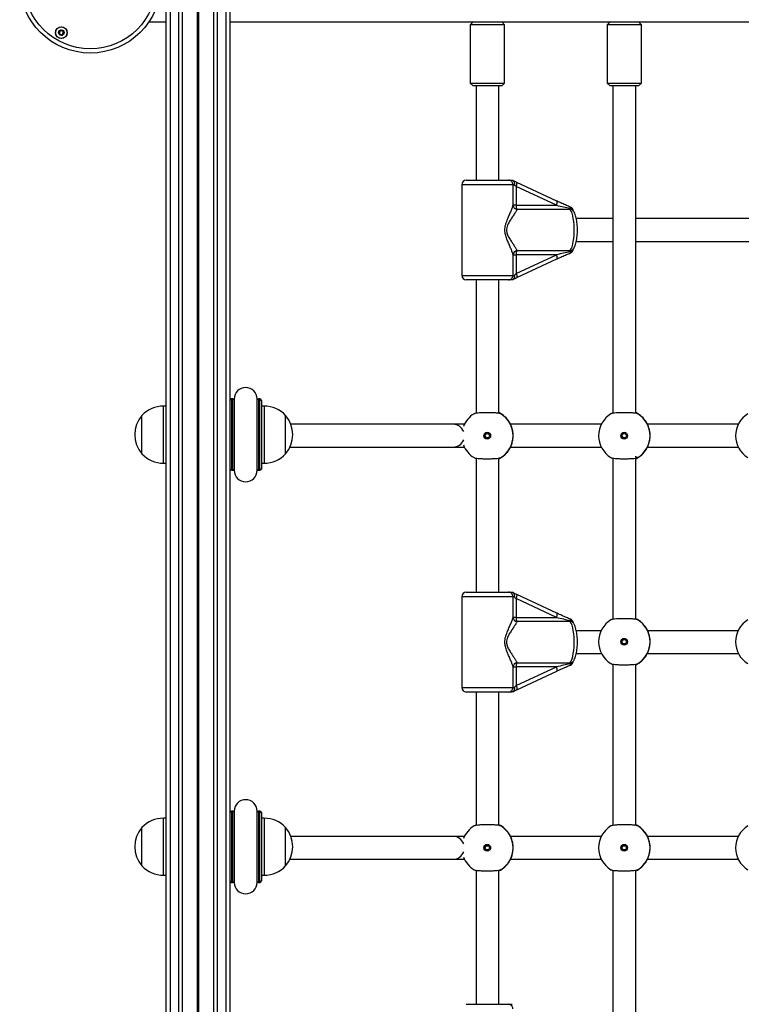
# Model space of a CAD drawing. Units: millimetres. Extents: x 698 to 12919, y 807 to 17671.
# Drawn here: x 10084 to 10590, y 5298 to 5989 of the extents above; entities that cross this region are included whole.
import ezdxf

# ---------------------------------------------------------------- set-up
doc = ezdxf.new("R2010")
doc.units = ezdxf.units.MM
doc.header["$LTSCALE"] = 100

msp = doc.modelspace()

# ---------------------------------------------------------------- linework, layer by layer
at = {"color": 7, "linetype": 'Continuous', "lineweight": 25}
for p, q in [((10186.81, 6044.9), (10186.81, 4483.9)), ((10189.81, 6044.9), (10189.81, 4483.9)), ((10195.81, 6044.9), (10195.81, 4483.9)), ((10198.3, 6044.9), (10198.3, 4483.9)), ((10208.91, 6044.9), (10208.91, 4483.9)), ((10209.04, 6044.9), (10209.04, 4483.9)), ((10209.18, 6044.9), (10209.18, 4483.9)), ((10209.44, 6044.9), (10209.44, 4483.9)), ((10209.59, 6044.9), (10209.59, 4483.9)), ((10209.72, 6044.9), (10209.72, 4483.9)), ((10220.32, 6044.9), (10220.32, 4483.9)), ((10222.81, 6044.9), (10222.81, 4483.9)), ((10228.81, 6044.9), (10228.81, 4483.9)), ((10231.81, 6044.9), (10231.81, 4483.9)), ((10175, 5987.4), (10186.81, 5987.4)), ((10231.81, 5987.4), (10880.81, 5987.4)), ((10402.31, 5987.4), (10400.31, 5985.4)), ((10424.31, 5985.4), (10422.31, 5987.4)), ((10498.31, 5987.4), (10496.31, 5985.4)), ((10520.31, 5985.4), (10518.31, 5987.4)), ((10400.31, 5985.4), (10400.31, 5944.4)), ((10416.68, 5985.4), (10400.31, 5985.4)), ((10424.31, 5985.4), (10416.68, 5985.4)), ((10424.31, 5944.4), (10424.31, 5985.4)), ((10496.31, 5985.4), (10496.31, 5944.4)), ((10512.68, 5985.4), (10496.31, 5985.4)), ((10520.31, 5985.4), (10512.68, 5985.4)), ((10520.31, 5944.4), (10520.31, 5985.4)), ((10400.31, 5944.4), (10402.31, 5942.4)), ((10400.31, 5944.4), (10416.68, 5944.4)), ((10415.95, 5942.4), (10402.31, 5942.4)), ((10404.31, 5942.4), (10404.31, 5876.4)), ((10422.31, 5942.4), (10415.95, 5942.4)), ((10416.68, 5944.4), (10424.31, 5944.4)), ((10420.31, 5876.4), (10420.31, 5942.4)), ((10422.31, 5942.4), (10424.31, 5944.4)), ((10496.31, 5944.4), (10498.31, 5942.4)), ((10496.31, 5944.4), (10512.68, 5944.4)), ((10511.95, 5942.4), (10498.31, 5942.4)), ((10500.31, 5942.4), (10500.31, 5712.86)), ((10500.31, 5942.4), (10500.31, 5712.86)), ((10518.31, 5942.4), (10511.95, 5942.4)), ((10512.68, 5944.4), (10520.31, 5944.4)), ((10516.31, 5712.85), (10516.31, 5942.4)), ((10516.31, 5712.85), (10516.31, 5942.4)), ((10518.31, 5942.4), (10520.31, 5944.4)), ((10397.51, 5876.4), (10427.06, 5876.4)), ((10427.06, 5876.4), (10429.45, 5876.4)), ((10394.31, 5873.2), (10394.31, 5809.6)), ((10430.25, 5858.76), (10430.25, 5873.2)), ((10431.17, 5873.2), (10430.25, 5873.2)), ((10432.46, 5871.9), (10432.46, 5858.76)), ((10460.71, 5858.76), (10432.46, 5871.9)), ((10461.08, 5861.66), (10432.83, 5874.8)), ((10432.46, 5858.76), (10430.25, 5858.76)), ((10432.46, 5858.76), (10460.71, 5858.76)), ((10470.39, 5855.87), (10433.02, 5855.87)), ((10470.56, 5857.47), (10470.57, 5857.47)), ((10500.31, 5849.4), (10474.62, 5849.4)), ((10596.31, 5849.4), (10516.31, 5849.4)), ((10474.62, 5833.4), (10500.31, 5833.4)), ((10516.31, 5833.4), (10596.31, 5833.4)), ((10430.25, 5809.6), (10430.25, 5824.04)), ((10430.25, 5824.04), (10432.46, 5824.04)), ((10432.46, 5824.04), (10432.46, 5810.9)), ((10460.71, 5824.04), (10432.46, 5824.04)), ((10432.46, 5810.9), (10460.71, 5824.04)), ((10432.83, 5808), (10461.08, 5821.14)), ((10433.02, 5826.93), (10470.39, 5826.93)), ((10470.56, 5825.33), (10470.57, 5825.33)), ((10430.25, 5809.6), (10431.17, 5809.6)), ((10427.06, 5806.4), (10397.51, 5806.4)), ((10404.31, 5806.4), (10404.31, 5712.86)), ((10420.31, 5712.85), (10420.31, 5806.4)), ((10429.45, 5806.4), (10427.06, 5806.4)), ((10186.81, 5717.9), (10185.11, 5717.9)), ((10233.87, 5722.9), (10232.81, 5722.9)), ((10234.81, 5722.9), (10234.81, 5720.61)), ((10250.81, 5720.61), (10250.81, 5722.9)), ((10252.81, 5722.9), (10251.76, 5722.9)), ((10253.81, 5721.9), (10253.81, 5673.9)), ((10255.81, 5717.9), (10253.81, 5717.9)), ((10170.11, 5697.9), (10170.11, 5711.4)), ((10170.11, 5684.4), (10170.11, 5711.4)), ((10270.81, 5684.4), (10270.81, 5711.4)), ((10421.74, 5712.48), (10421.7, 5712.5)), ((10517.74, 5712.48), (10517.7, 5712.5)), ((10388.2, 5705.15), (10274.5, 5705.15)), ((10492.18, 5705.15), (10428.49, 5705.15)), ((10588.18, 5705.15), (10524.49, 5705.15)), ((10170.11, 5684.4), (10170.11, 5697.9)), ((10273.88, 5689.15), (10388.2, 5689.15)), ((10428.5, 5689.15), (10492.18, 5689.15)), ((10524.5, 5689.15), (10588.18, 5689.15)), ((10185.11, 5677.9), (10186.81, 5677.9)), ((10253.81, 5677.9), (10255.81, 5677.9)), ((10404.31, 5681.44), (10404.31, 5587.4)), ((10420.31, 5587.4), (10420.31, 5681.45)), ((10421.7, 5681.8), (10421.74, 5681.81)), ((10500.31, 5681.44), (10500.31, 5568.36)), ((10500.31, 5681.44), (10500.31, 5568.36)), ((10516.31, 5568.35), (10516.31, 5681.45)), ((10516.31, 5568.35), (10516.31, 5681.45)), ((10517.7, 5681.8), (10517.74, 5681.81)), ((10232.81, 5672.9), (10233.87, 5672.9)), ((10234.81, 5675.19), (10234.81, 5672.9)), ((10250.81, 5672.9), (10250.81, 5675.19)), ((10251.76, 5672.9), (10252.81, 5672.9)), ((10397.51, 5587.4), (10427.06, 5587.4)), ((10427.06, 5587.4), (10429.45, 5587.4)), ((10394.31, 5584.2), (10394.31, 5520.6)), ((10430.25, 5569.76), (10430.25, 5584.2)), ((10431.17, 5584.2), (10430.25, 5584.2)), ((10432.46, 5582.9), (10432.46, 5569.76)), ((10460.71, 5569.76), (10432.46, 5582.9)), ((10461.08, 5572.66), (10432.83, 5585.8)), ((10432.46, 5569.76), (10430.25, 5569.76)), ((10432.46, 5569.76), (10460.71, 5569.76)), ((10470.39, 5566.87), (10433.02, 5566.87)), ((10470.56, 5568.47), (10470.57, 5568.47)), ((10517.74, 5567.98), (10517.7, 5568)), ((10492.06, 5560.4), (10474.62, 5560.4)), ((10588.06, 5560.4), (10524.61, 5560.4)), ((10433.02, 5537.93), (10470.39, 5537.93)), ((10474.62, 5544.4), (10492.31, 5544.4)), ((10524.38, 5544.4), (10588.31, 5544.4)), ((10430.25, 5520.6), (10430.25, 5535.04)), ((10430.25, 5535.04), (10432.46, 5535.04)), ((10432.46, 5535.04), (10432.46, 5521.9)), ((10460.71, 5535.04), (10432.46, 5535.04)), ((10432.46, 5521.9), (10460.71, 5535.04)), ((10432.83, 5519), (10461.08, 5532.14)), ((10470.56, 5536.33), (10470.57, 5536.33)), ((10500.31, 5536.94), (10500.31, 5423.86)), ((10500.31, 5536.94), (10500.31, 5423.86)), ((10516.31, 5423.85), (10516.31, 5536.95)), ((10516.31, 5423.85), (10516.31, 5536.95)), ((10517.7, 5537.3), (10517.74, 5537.31)), ((10427.06, 5517.4), (10397.51, 5517.4)), ((10404.31, 5517.4), (10404.31, 5423.86)), ((10420.31, 5423.85), (10420.31, 5517.4)), ((10429.45, 5517.4), (10427.06, 5517.4)), ((10430.25, 5520.6), (10431.17, 5520.6)), ((10186.81, 5428.9), (10185.11, 5428.9)), ((10233.87, 5433.9), (10232.81, 5433.9)), ((10234.81, 5433.9), (10234.81, 5431.61)), ((10250.81, 5431.61), (10250.81, 5433.9)), ((10252.81, 5433.9), (10251.76, 5433.9)), ((10253.81, 5432.9), (10253.81, 5384.9)), ((10255.81, 5428.9), (10253.81, 5428.9)), ((10170.11, 5408.9), (10170.11, 5422.4)), ((10170.11, 5395.4), (10170.11, 5422.4)), ((10270.81, 5395.4), (10270.81, 5422.4)), ((10421.74, 5423.48), (10421.7, 5423.5)), ((10517.74, 5423.48), (10517.7, 5423.5)), ((10388.2, 5416.15), (10274.5, 5416.15)), ((10492.18, 5416.15), (10428.49, 5416.15)), ((10588.18, 5416.15), (10524.49, 5416.15)), ((10170.11, 5395.4), (10170.11, 5408.9)), ((10273.88, 5400.15), (10388.2, 5400.15)), ((10428.5, 5400.15), (10492.18, 5400.15)), ((10524.5, 5400.15), (10588.18, 5400.15)), ((10421.7, 5392.8), (10421.74, 5392.81)), ((10517.7, 5392.8), (10517.74, 5392.81)), ((10185.11, 5388.9), (10186.81, 5388.9)), ((10234.81, 5386.19), (10234.81, 5383.9)), ((10250.81, 5383.9), (10250.81, 5386.19)), ((10253.81, 5388.9), (10255.81, 5388.9)), ((10404.31, 5392.44), (10404.31, 5298.4)), ((10420.31, 5298.4), (10420.31, 5392.45)), ((10500.31, 5392.44), (10500.31, 5279.36)), ((10500.31, 5392.44), (10500.31, 5279.36)), ((10516.31, 5279.35), (10516.31, 5392.45)), ((10516.31, 5279.35), (10516.31, 5392.45)), ((10232.81, 5383.9), (10233.87, 5383.9)), ((10251.76, 5383.9), (10252.81, 5383.9)), ((10397.51, 5298.4), (10427.06, 5298.4)), ((10427.06, 5298.4), (10429.45, 5298.4))]:
    msp.add_line(p, q, dxfattribs=at)
at = {"color": 8, "linetype": 'Continuous', "lineweight": 25}
for p, q in [((10430.25, 5873.2), (10394.31, 5873.2)), ((10394.31, 5809.6), (10430.25, 5809.6)), ((10185.11, 5697.9), (10185.11, 5717.9)), ((10232.81, 5722.9), (10232.81, 5672.9)), ((10233.87, 5672.9), (10233.87, 5722.9)), ((10234.86, 5722.01), (10234.86, 5673.79)), ((10250.76, 5673.79), (10250.76, 5722.01)), ((10251.76, 5722.9), (10251.76, 5672.9)), ((10252.81, 5672.9), (10252.81, 5722.9)), ((10255.81, 5717.9), (10255.81, 5677.9)), ((10185.11, 5677.9), (10185.11, 5697.9)), ((10421.74, 5681.81), (10421.75, 5681.82)), ((10517.74, 5681.81), (10517.75, 5681.82)), ((10430.25, 5584.2), (10394.31, 5584.2)), ((10517.74, 5537.31), (10517.75, 5537.32)), ((10394.31, 5520.6), (10430.25, 5520.6)), ((10185.11, 5408.9), (10185.11, 5428.9)), ((10232.81, 5433.9), (10232.81, 5383.9)), ((10233.87, 5383.9), (10233.87, 5433.9)), ((10234.86, 5433.01), (10234.86, 5384.79)), ((10250.76, 5384.79), (10250.76, 5433.01)), ((10251.76, 5433.9), (10251.76, 5383.9)), ((10252.81, 5383.9), (10252.81, 5433.9)), ((10255.81, 5428.9), (10255.81, 5388.9)), ((10185.11, 5388.9), (10185.11, 5408.9)), ((10421.74, 5392.81), (10421.75, 5392.82)), ((10517.74, 5392.81), (10517.75, 5392.82))]:
    msp.add_line(p, q, dxfattribs=at)
at = {"color": 8, "linetype": 'Continuous', "lineweight": 25, "flags": 128}
for points in [[(10432.46, 5871.9), (10432.68, 5872.47), (10432.85, 5873.02), (10432.98, 5873.52), (10433.04, 5873.97), (10433.05, 5874.33), (10432.99, 5874.6), (10432.88, 5874.77), (10432.83, 5874.8)], [(10432.46, 5810.9), (10432.68, 5810.33), (10432.85, 5809.78), (10432.98, 5809.27), (10433.04, 5808.83), (10433.05, 5808.47), (10432.99, 5808.2), (10432.88, 5808.03), (10432.83, 5808)], [(10432.46, 5582.9), (10432.68, 5583.47), (10432.85, 5584.02), (10432.98, 5584.52), (10433.04, 5584.97), (10433.05, 5585.33), (10432.99, 5585.6), (10432.88, 5585.77), (10432.83, 5585.8)], [(10432.46, 5521.9), (10432.68, 5521.33), (10432.85, 5520.78), (10432.98, 5520.27), (10433.04, 5519.83), (10433.05, 5519.47), (10432.99, 5519.2), (10432.88, 5519.03), (10432.83, 5519)]]:
    msp.add_lwpolyline(points, dxfattribs=at)
at = {"color": 7, "linetype": 'Continuous', "lineweight": 25, "flags": 128}
for points in [[(10461.17, 5861.59), (10461.13, 5861.63), (10461.08, 5861.66)], [(10470.39, 5826.93), (10471.03, 5828.12), (10471.61, 5829.61), (10472.11, 5831.37), (10472.53, 5833.35), (10472.85, 5835.52), (10473.07, 5837.82), (10473.18, 5840.2), (10473.18, 5842.6), (10473.07, 5844.98), (10472.85, 5847.28), (10472.53, 5849.45), (10472.11, 5851.43), (10471.61, 5853.19), (10471.03, 5854.68), (10470.39, 5855.87)], [(10461.17, 5821.2), (10461.13, 5821.17), (10461.08, 5821.14)], [(10461.17, 5572.59), (10461.13, 5572.63), (10461.08, 5572.66)], [(10470.39, 5537.93), (10471.03, 5539.12), (10471.61, 5540.61), (10472.11, 5542.37), (10472.53, 5544.35), (10472.85, 5546.52), (10473.07, 5548.81), (10473.18, 5551.2), (10473.18, 5553.6), (10473.07, 5555.98), (10472.85, 5558.28), (10472.53, 5560.45), (10472.11, 5562.43), (10471.61, 5564.19), (10471.03, 5565.68), (10470.39, 5566.87)], [(10461.17, 5532.2), (10461.13, 5532.17), (10461.08, 5532.14)]]:
    msp.add_lwpolyline(points, dxfattribs=at)
at = {"color": 7, "linetype": 'Continuous', "lineweight": 25}
for centre, radius in [((10133.88, 6014.97), 49.5), ((10133.88, 6014.97), 46.5), ((10113.58, 5979.81), 4.1), ((10113.58, 5979.81), 4), ((10113.58, 5979.81), 1.98), ((10412.18, 5697.15), 2.4), ((10412.19, 5697.15), 1.5), ((10508.18, 5697.15), 2.4), ((10508.19, 5697.15), 1.5), ((10508.18, 5552.65), 2.4), ((10508.19, 5552.65), 1.5), ((10412.18, 5408.15), 2.4), ((10412.19, 5408.15), 1.5), ((10508.18, 5408.15), 2.4), ((10508.19, 5408.15), 1.5)]:
    msp.add_circle(centre, radius, dxfattribs=at)
for centre, radius, start, end in [((10113.58, 5979.81), 1.32, 142.52267, 202.52267), ((10113.58, 5979.81), 1.32, 82.52267, 142.52267), ((10113.58, 5979.81), 1.32, 22.52267, 82.52267), ((10113.58, 5979.81), 1.32, 322.52267, 22.52267), ((10113.58, 5979.81), 1.32, 202.52267, 262.52267), ((10113.58, 5979.81), 1.32, 262.52267, 322.52267), ((10397.51, 5873.2), 3.2, 90, 180), ((10427.05, 5873.2), 3.19, 359.89225, 89.89498), ((10433.4, 5859.01), 3.16, 184.45003, 263.06134), ((10438.5, 5858.43), 6.05, 176.846, 205.0357), ((10472.82, 5857.3), 2.82, 193.64565, 210.63666), ((10469.35, 5854.51), 3.2, 15.13518, 67.55341), ((10433.4, 5823.79), 3.16, 96.93858, 175.55124), ((10438.5, 5824.37), 6.05, 154.9647, 183.15404), ((10472.82, 5825.5), 2.82, 149.36198, 166.3588), ((10469.35, 5828.28), 3.2, 292.44659, 344.86482), ((10397.51, 5809.6), 3.2, 180, 270), ((10427.05, 5809.59), 3.19, 270.10334, 0.10943), ((10242.81, 5722.9), 8, 0, 180), ((10185.11, 5697.34), 20.56, 90, 136.85739), ((10232.81, 5721.9), 1, 90, 180), ((10233.87, 5721.9), 1, 19.21819, 90), ((10251.76, 5721.9), 1, 90, 160.78181), ((10252.81, 5721.9), 1, 0, 90), ((10255.81, 5697.34), 20.56, 43.14261, 90), ((10185.84, 5697.9), 20.73, 139.35373, 220.64627), ((10255.09, 5697.9), 20.73, 319.35373, 40.64627), ((10412.3, 5697.15), 18, 121.468, 158.90913), ((10412.44, 5697.15), 18, 31.35119, 64.04725), ((10412.3, 5697.15), 18, 301.46711, 58.53289), ((10508.3, 5697.15), 18, 121.46802, 238.53198), ((10508.44, 5697.15), 18, 31.35119, 64.04725), ((10508.3, 5697.15), 18, 301.46802, 58.53198), ((10604.3, 5697.15), 18, 121.46802, 238.53198), ((10388.2, 5697.15), 8, 21.15601, 90.03218), ((10388.2, 5697.15), 8, 270, 338.84399), ((10412.3, 5697.15), 18, 201.09033, 238.53293), ((10185.11, 5698.46), 20.56, 223.14261, 270), ((10255.81, 5698.46), 20.56, 270, 316.85739), ((10412.44, 5697.15), 18, 295.95275, 328.6198), ((10508.44, 5697.15), 18, 295.95275, 328.6198), ((10232.81, 5673.9), 1, 180, 270), ((10233.87, 5673.9), 1, 270, 340.78181), ((10242.81, 5672.9), 8, 180, 0), ((10251.76, 5673.9), 1, 199.21819, 270), ((10252.81, 5673.9), 1, 270, 360), ((10397.51, 5584.2), 3.2, 90, 180), ((10427.05, 5584.2), 3.19, 359.89013, 89.8971), ((10433.4, 5570), 3.16, 184.4476, 263.06377), ((10438.5, 5569.43), 6.05, 176.84509, 205.03662), ((10472.82, 5568.3), 2.82, 193.6409, 210.64142), ((10469.35, 5565.51), 3.2, 15.13518, 67.55341), ((10508.3, 5552.65), 18, 121.46777, 238.53223), ((10508.44, 5552.65), 18, 31.35119, 64.04725), ((10508.3, 5552.65), 18, 301.46777, 58.53223), ((10604.3, 5552.65), 18, 121.46777, 238.53223), ((10433.4, 5534.79), 3.16, 96.93674, 175.55189), ((10438.5, 5535.37), 6.05, 154.96365, 183.15465), ((10472.82, 5536.5), 2.82, 149.3612, 166.35648), ((10469.35, 5539.28), 3.2, 292.44659, 344.86482), ((10508.44, 5552.65), 18, 295.95275, 328.6198), ((10397.51, 5520.6), 3.2, 180, 270), ((10427.05, 5520.59), 3.19, 270.10502, 0.10775), ((10242.81, 5433.9), 8, 0, 180), ((10185.11, 5408.34), 20.56, 90, 136.85739), ((10232.81, 5432.9), 1, 90, 180), ((10233.87, 5432.9), 1, 19.21819, 90), ((10251.76, 5432.9), 1, 90, 160.78181), ((10252.81, 5432.9), 1, 0, 90), ((10255.81, 5408.34), 20.56, 43.14261, 90), ((10185.84, 5408.9), 20.73, 139.35373, 220.64627), ((10255.09, 5408.9), 20.73, 319.35373, 40.64627), ((10412.3, 5408.15), 18, 121.46679, 158.90996), ((10412.44, 5408.15), 18, 31.35119, 64.04725), ((10412.3, 5408.15), 18, 301.46711, 58.53289), ((10508.3, 5408.15), 18, 121.46802, 238.53198), ((10508.44, 5408.15), 18, 31.35119, 64.04725), ((10508.3, 5408.15), 18, 301.46802, 58.53198), ((10604.3, 5408.15), 18, 121.46802, 238.53198), ((10388.2, 5408.15), 8, 21.15601, 90.03218), ((10388.2, 5408.15), 8, 270, 338.84399), ((10412.3, 5408.15), 18, 201.09118, 238.53207), ((10185.11, 5409.46), 20.56, 223.14261, 270), ((10255.81, 5409.46), 20.56, 270, 316.85739), ((10412.44, 5408.15), 18, 295.95275, 328.6198), ((10508.44, 5408.15), 18, 295.95275, 328.6198), ((10232.81, 5384.9), 1, 180, 270), ((10233.87, 5384.9), 1, 270, 340.78181), ((10242.81, 5383.9), 8, 180, 0), ((10251.76, 5384.9), 1, 199.21819, 270), ((10252.81, 5384.9), 1, 270, 360), ((10427.05, 5295.2), 3.19, 359.89287, 89.89329)]:
    msp.add_arc(centre, radius, start, end, dxfattribs=at)
at = {"color": 8, "linetype": 'Continuous', "lineweight": 25}
for centre, radius, start, end in [((10457.88, 5860.67), 3.41, 325.86934, 15.60616), ((10472.47, 5855.81), 2.53, 139.07788, 161.03155), ((10470.39, 5854.41), 2.25, 24.4062, 97.91938), ((10470.48, 5853.23), 2.64, 34.13874, 91.89424), ((10470.48, 5829.57), 2.64, 268.10502, 325.85962), ((10457.88, 5822.12), 3.41, 344.39323, 34.13166), ((10470.39, 5828.39), 2.25, 262.06838, 335.64376), ((10472.48, 5826.98), 2.53, 198.98284, 220.90772), ((10412.43, 5697.15), 18, 31.46913, 64.04433), ((10508.44, 5697.15), 18, 31.46637, 64.04709), ((10412.43, 5697.15), 18, 295.95534, 328.5312), ((10508.44, 5697.15), 18, 295.95259, 328.53396), ((10457.88, 5571.67), 3.41, 325.87017, 15.60533), ((10472.47, 5566.81), 2.53, 139.08476, 161.02467), ((10470.39, 5565.41), 2.25, 24.40307, 97.92029), ((10470.48, 5564.23), 2.64, 34.14234, 91.89064), ((10508.44, 5552.65), 18, 31.46615, 64.04681), ((10470.39, 5539.39), 2.25, 262.06521, 335.64692), ((10470.48, 5540.57), 2.64, 268.10973, 325.8549), ((10508.44, 5552.65), 18, 295.95291, 328.53363), ((10457.88, 5533.12), 3.41, 344.39316, 34.13134), ((10472.47, 5537.98), 2.53, 198.96845, 220.92212), ((10412.43, 5408.15), 18, 31.46917, 64.04479), ((10508.44, 5408.15), 18, 31.46641, 64.04754), ((10412.43, 5408.15), 18, 295.95547, 328.53158), ((10508.44, 5408.15), 18, 295.95271, 328.53433)]:
    msp.add_arc(centre, radius, start, end, dxfattribs=at)
at = {"color": 7, "linetype": 'Continuous', "lineweight": 25}
for centre, major_axis, ratio, start_param, end_param in [((10433.43, 5871.9), (3.17, -2.79), 0.155138, 4.061523, 4.537979), ((10461.68, 5858.76), (13.8, -3.19), 0.015588, 4.645139, 5.370277), ((10461.68, 5824.04), (13.8, 3.19), 0.015588, 0.912909, 1.638046), ((10433.43, 5810.9), (3.17, 2.79), 0.155138, 1.745206, 2.221662), ((10433.43, 5582.9), (3.17, -2.79), 0.155138, 4.061523, 4.537979), ((10461.68, 5569.76), (13.8, -3.19), 0.015588, 4.645139, 5.370277), ((10461.68, 5535.04), (13.8, 3.19), 0.015588, 0.912909, 1.638046), ((10433.43, 5521.9), (3.17, 2.79), 0.155138, 1.745206, 2.221662)]:
    msp.add_ellipse(centre, major_axis=major_axis, ratio=ratio, start_param=start_param, end_param=end_param, dxfattribs=at)
for points, knots in [([(10112.83, 5981.63), (10112.82, 5981.63), (10112.8, 5981.62), (10112.78, 5981.58), (10112.76, 5981.48), (10112.73, 5981.21), (10112.7, 5980.83), (10112.44, 5980.47), (10112.12, 5980.31), (10111.86, 5980.21), (10111.7, 5980.15), (10111.65, 5980.11), (10111.63, 5980.08), (10111.63, 5980.07), (10111.63, 5980.07)], [0, 0, 0, 0, 0.012081, 0.026546, 0.056218, 0.153137, 0.406085, 0.574503, 0.74757, 0.90168, 0.962668, 0.980007, 0.993778, 1, 1, 1, 1]), ([(10111.63, 5980.07), (10111.63, 5980.06), (10111.63, 5980.04), (10111.65, 5979.99), (10111.79, 5979.87), (10112.08, 5979.69), (10112.43, 5979.33), (10112.44, 5978.83), (10112.36, 5978.5), (10112.35, 5978.31), (10112.36, 5978.26), (10112.38, 5978.25), (10112.38, 5978.24)], [0, 0, 0, 0, 0.011129, 0.024132, 0.071296, 0.271834, 0.500008, 0.728232, 0.928756, 0.975799, 0.98887, 1, 1, 1, 1]), ([(10114.79, 5981.38), (10114.78, 5981.38), (10114.77, 5981.38), (10114.75, 5981.39), (10114.72, 5981.39), (10114.66, 5981.37), (10114.51, 5981.31), (10114.27, 5981.2), (10113.93, 5981.08), (10113.49, 5981.16), (10113.19, 5981.4), (10112.98, 5981.58), (10112.89, 5981.63), (10112.85, 5981.64), (10112.83, 5981.63), (10112.83, 5981.63)], [0, 0, 0, 0, 0.006337, 0.017874, 0.031825, 0.048341, 0.098419, 0.252483, 0.425629, 0.594059, 0.846869, 0.943845, 0.980051, 0.990746, 1, 1, 1, 1]), ([(10115.54, 5979.55), (10115.54, 5979.56), (10115.54, 5979.58), (10115.52, 5979.62), (10115.38, 5979.75), (10115.09, 5979.93), (10114.74, 5980.29), (10114.73, 5980.79), (10114.81, 5981.12), (10114.82, 5981.31), (10114.8, 5981.36), (10114.79, 5981.37), (10114.79, 5981.38)], [0, 0, 0, 0, 0.01113, 0.024256, 0.071252, 0.271815, 0.500039, 0.728264, 0.928814, 0.975863, 0.989008, 1, 1, 1, 1]), ([(10112.38, 5978.24), (10112.39, 5978.24), (10112.4, 5978.23), (10112.42, 5978.23), (10112.45, 5978.23), (10112.51, 5978.24), (10112.66, 5978.3), (10112.9, 5978.42), (10113.24, 5978.53), (10113.68, 5978.46), (10113.98, 5978.21), (10114.19, 5978.04), (10114.28, 5977.99), (10114.32, 5977.98), (10114.33, 5977.98), (10114.34, 5977.98)], [0, 0, 0, 0, 0.006337, 0.017874, 0.031825, 0.048346, 0.098415, 0.252478, 0.42563, 0.594058, 0.846882, 0.943857, 0.980063, 0.990534, 1, 1, 1, 1]), ([(10114.34, 5977.98), (10114.35, 5977.99), (10114.36, 5978), (10114.38, 5978.04), (10114.41, 5978.13), (10114.44, 5978.41), (10114.47, 5978.78), (10114.73, 5979.15), (10115.05, 5979.31), (10115.31, 5979.4), (10115.47, 5979.47), (10115.52, 5979.51), (10115.54, 5979.53), (10115.54, 5979.55), (10115.54, 5979.55)], [0, 0, 0, 0, 0.012099, 0.026564, 0.056212, 0.153138, 0.406103, 0.574533, 0.747625, 0.901746, 0.962738, 0.979907, 0.993804, 1, 1, 1, 1]), ([(10429.45, 5876.4), (10429.51, 5876.39), (10429.58, 5876.39), (10429.71, 5876.35), (10429.75, 5876.34)], [0, 0, 0, 0, 0.7132, 1, 1, 1, 1]), ([(10429.75, 5876.34), (10429.98, 5876.25), (10430.43, 5876.05), (10430.92, 5875.35), (10431.2, 5874.44), (10431.22, 5873.68), (10431.18, 5873.27), (10431.17, 5873.2), (10431.17, 5873.2)], [0, 0, 0, 0, 0.237435, 0.474911, 0.712888, 0.956955, 0.996655, 1, 1, 1, 1]), ([(10431.14, 5875.63), (10431.11, 5875.64), (10430.76, 5875.82), (10430.43, 5876.01), (10430.15, 5876.17), (10430.1, 5876.2)], [0, 0, 0, 0, 0.061843, 0.835228, 1, 1, 1, 1]), ([(10432.83, 5874.8), (10432.61, 5874.9), (10432, 5875.19), (10431.47, 5875.46), (10431.14, 5875.63)], [0, 0, 0, 0, 0.364184, 1, 1, 1, 1]), ([(10430.25, 5824.04), (10430.18, 5824.36), (10429.99, 5825.22), (10429.36, 5826.99), (10428.35, 5829.35), (10427.14, 5832.04), (10425.88, 5835), (10424.86, 5838.08), (10424.48, 5840.9), (10424.64, 5843.31), (10425.1, 5845.42), (10425.93, 5847.92), (10427.09, 5850.65), (10428.38, 5853.5), (10429.48, 5856.09), (10430.06, 5857.8), (10430.21, 5858.59), (10430.25, 5858.76)], [0, 0, 0, 0, 0.044029, 0.11788, 0.193835, 0.27256, 0.35285, 0.430717, 0.496438, 0.539679, 0.589841, 0.641505, 0.723217, 0.806821, 0.889907, 0.975769, 1, 1, 1, 1]), ([(10433.02, 5855.87), (10432.96, 5855.72), (10432.7, 5855.08), (10431.9, 5853.67), (10430.5, 5851.53), (10428.88, 5849.17), (10427.48, 5846.91), (10426.44, 5844.81), (10425.87, 5843.04), (10425.67, 5840.97), (10426.15, 5838.55), (10427.4, 5836.01), (10428.93, 5833.56), (10430.45, 5831.35), (10431.73, 5829.39), (10432.6, 5827.92), (10432.9, 5827.2), (10433.02, 5826.93)], [0, 0, 0, 0, 0.025418, 0.113312, 0.20143, 0.285023, 0.368501, 0.416627, 0.464465, 0.503235, 0.562668, 0.637033, 0.71742, 0.797898, 0.87593, 0.953838, 1, 1, 1, 1]), ([(10470.56, 5857.47), (10469.63, 5857.86), (10467.61, 5858.7), (10464.46, 5860.09), (10462.3, 5861.08), (10461.17, 5861.59)], [0, 0, 0, 0, 0.2889418, 0.6295433, 1, 1, 1, 1]), ([(10472.66, 5854.72), (10472.66, 5854.72), (10472.66, 5854.72), (10472.56, 5854.94), (10472.47, 5855.22), (10472.44, 5855.35)], [0, 0, 0, 0, 0.2193533, 0.6412452, 1, 1, 1, 1]), ([(10472.66, 5828.09), (10472.81, 5828.33), (10473.24, 5829.03), (10473.81, 5830.36), (10474.36, 5832.13), (10474.8, 5834.06), (10475.11, 5836.1), (10475.32, 5838.21), (10475.42, 5840.36), (10475.42, 5842.53), (10475.31, 5844.68), (10475.1, 5846.76), (10474.79, 5848.75), (10474.38, 5850.61), (10473.84, 5852.34), (10473.27, 5853.7), (10472.83, 5854.43), (10472.66, 5854.71)], [0, 0, 0, 0, 0.038598, 0.113442, 0.188539, 0.260704, 0.330726, 0.399512, 0.467642, 0.535497, 0.603377, 0.671486, 0.740161, 0.809873, 0.88137, 0.955942, 1, 1, 1, 1]), ([(10472.44, 5827.45), (10472.47, 5827.56), (10472.55, 5827.84), (10472.66, 5828.07), (10472.66, 5828.08), (10472.66, 5828.08)], [0, 0, 0, 0, 0.3152226, 0.7594767, 1, 1, 1, 1]), ([(10461.17, 5821.2), (10462.3, 5821.72), (10464.46, 5822.71), (10467.61, 5824.09), (10469.63, 5824.94), (10470.56, 5825.32)], [0, 0, 0, 0, 0.3704567, 0.7110582, 1, 1, 1, 1]), ([(10431.17, 5809.6), (10431.17, 5809.59), (10431.18, 5809.53), (10431.22, 5809.11), (10431.2, 5808.36), (10430.92, 5807.45), (10430.43, 5806.75), (10429.98, 5806.55), (10429.75, 5806.45)], [0, 0, 0, 0, 0.003345, 0.043045, 0.287112, 0.525089, 0.762565, 1, 1, 1, 1]), ([(10430.1, 5806.6), (10430.24, 5806.68), (10430.63, 5806.9), (10431.22, 5807.22), (10431.72, 5807.46), (10431.86, 5807.53)], [0, 0, 0, 0, 0.286256, 0.801518, 1, 1, 1, 1]), ([(10431.86, 5807.53), (10432.09, 5807.64), (10432.4, 5807.8), (10432.74, 5807.95), (10432.83, 5808)], [0, 0, 0, 0, 0.728631, 1, 1, 1, 1]), ([(10429.75, 5806.45), (10429.66, 5806.43), (10429.54, 5806.4), (10429.47, 5806.4), (10429.45, 5806.4)], [0, 0, 0, 0, 0.71322, 1, 1, 1, 1]), ([(10421.7, 5712.5), (10421.41, 5712.61), (10420.83, 5712.82), (10418.71, 5713.08), (10415.94, 5713.25), (10412.75, 5713.32), (10409.52, 5713.28), (10406.61, 5713.14), (10404.35, 5712.91), (10403.25, 5712.68), (10402.97, 5712.54), (10402.91, 5712.5)], [0, 0, 0, 0, 0.120787, 0.241592, 0.361983, 0.481815, 0.601231, 0.720607, 0.84025, 0.960431, 1, 1, 1, 1]), ([(10403.25, 5712.68), (10403.35, 5712.75), (10403.54, 5712.86), (10404.06, 5713.12), (10404.31, 5713.24)], [0, 0, 0, 0, 0.519359, 1, 1, 1, 1]), ([(10420.31, 5713.26), (10420.49, 5713.18), (10421.21, 5712.85), (10421.6, 5712.58), (10421.75, 5712.48), (10421.79, 5712.46)], [0, 0, 0, 0, 0.212193, 0.838331, 1, 1, 1, 1]), ([(10517.7, 5712.5), (10517.41, 5712.61), (10516.83, 5712.82), (10514.71, 5713.08), (10511.94, 5713.25), (10508.75, 5713.32), (10505.52, 5713.28), (10502.61, 5713.14), (10500.35, 5712.91), (10499.25, 5712.68), (10498.98, 5712.54), (10498.91, 5712.5)], [0, 0, 0, 0, 0.1207859, 0.2415904, 0.3619809, 0.4818117, 0.6012448, 0.7206043, 0.8402589, 0.9604317, 1, 1, 1, 1]), ([(10499.25, 5712.68), (10499.35, 5712.75), (10499.54, 5712.86), (10500.06, 5713.12), (10500.31, 5713.24)], [0, 0, 0, 0, 0.519307, 1, 1, 1, 1]), ([(10516.31, 5713.26), (10516.49, 5713.18), (10517.21, 5712.85), (10517.6, 5712.58), (10517.75, 5712.48), (10517.79, 5712.46)], [0, 0, 0, 0, 0.2122548, 0.8383359, 1, 1, 1, 1]), ([(10396.35, 5705.15), (10396.34, 5705.15), (10395.47, 5705.15), (10394.1, 5705.15), (10392.2, 5705.15), (10390.59, 5705.15), (10389.15, 5705.15), (10388.52, 5705.15), (10388.2, 5705.15)], [0, 0, 0, 0, 0.003519, 0.2034376, 0.3749247, 0.5648617, 0.7732198, 1, 1, 1, 1]), ([(10427.76, 5687.72), (10427.74, 5687.7), (10427.69, 5687.63), (10428.14, 5688.38), (10428.93, 5689.94), (10429.82, 5692.4), (10430.39, 5695.49), (10430.39, 5698.64), (10429.92, 5701.46), (10429.13, 5703.9), (10428.27, 5705.68), (10427.86, 5706.39), (10427.7, 5706.66), (10427.73, 5706.61), (10427.75, 5706.59)], [0, 0, 0, 0, 0.0353193, 0.1258755, 0.2219308, 0.3334922, 0.4485146, 0.5519352, 0.6481408, 0.7482871, 0.8576724, 0.9459016, 0.9686833, 1, 1, 1, 1]), ([(10523.76, 5687.72), (10523.74, 5687.7), (10523.69, 5687.63), (10524.14, 5688.38), (10524.93, 5689.94), (10525.82, 5692.4), (10526.39, 5695.49), (10526.39, 5698.64), (10525.92, 5701.46), (10525.13, 5703.9), (10524.27, 5705.68), (10523.86, 5706.39), (10523.7, 5706.66), (10523.73, 5706.61), (10523.75, 5706.59)], [0, 0, 0, 0, 0.035319, 0.125875, 0.221926, 0.333492, 0.448514, 0.551935, 0.64814, 0.748291, 0.857676, 0.945902, 0.968684, 1, 1, 1, 1]), ([(10412.26, 5695.67), (10412.21, 5695.66), (10411.99, 5695.64), (10411.61, 5695.77), (10411.19, 5696.05), (10410.89, 5696.47), (10410.74, 5696.96), (10410.77, 5697.47), (10410.95, 5697.94), (10411.29, 5698.33), (10411.73, 5698.57), (10412.08, 5698.67), (10412.25, 5698.65), (10412.26, 5698.64)], [0, 0, 0, 0, 0.034051, 0.139574, 0.245579, 0.353302, 0.461156, 0.567379, 0.672748, 0.779315, 0.887317, 0.994765, 1, 1, 1, 1]), ([(10508.26, 5695.67), (10508.21, 5695.66), (10507.99, 5695.64), (10507.61, 5695.77), (10507.19, 5696.05), (10506.89, 5696.47), (10506.74, 5696.96), (10506.77, 5697.47), (10506.95, 5697.94), (10507.29, 5698.33), (10507.73, 5698.57), (10508.08, 5698.67), (10508.25, 5698.65), (10508.26, 5698.64)], [0, 0, 0, 0, 0.03415, 0.139569, 0.245652, 0.353309, 0.461157, 0.567374, 0.6727, 0.779327, 0.887322, 0.994665, 1, 1, 1, 1]), ([(10388.2, 5689.15), (10388.52, 5689.15), (10389.15, 5689.15), (10390.59, 5689.15), (10392.21, 5689.15), (10394.03, 5689.15), (10395.45, 5689.15), (10396.19, 5689.15)], [0, 0, 0, 0, 0.23001, 0.441336, 0.633978, 0.807908, 1, 1, 1, 1]), ([(10402.91, 5681.8), (10403.18, 5681.69), (10403.74, 5681.47), (10405.82, 5681.22), (10408.57, 5681.05), (10411.75, 5680.98), (10414.98, 5681.02), (10417.91, 5681.16), (10420.21, 5681.39), (10421.33, 5681.62), (10421.63, 5681.76), (10421.7, 5681.8)], [0, 0, 0, 0, 0.120788, 0.241589, 0.361998, 0.481817, 0.601245, 0.72061, 0.840253, 0.960434, 1, 1, 1, 1]), ([(10404.31, 5681.07), (10404.15, 5681.14), (10403.62, 5681.38), (10403.41, 5681.51), (10403.27, 5681.6)], [0, 0, 0, 0, 0.312852, 1, 1, 1, 1]), ([(10421.75, 5681.82), (10421.76, 5681.83), (10421.84, 5681.87), (10421.32, 5681.52), (10420.57, 5681.16), (10420.31, 5681.03)], [0, 0, 0, 0, 0.195838, 0.727782, 1, 1, 1, 1]), ([(10498.91, 5681.8), (10499.18, 5681.69), (10499.74, 5681.47), (10501.83, 5681.22), (10504.57, 5681.05), (10507.75, 5680.98), (10510.98, 5681.02), (10513.91, 5681.16), (10516.21, 5681.39), (10517.33, 5681.62), (10517.63, 5681.76), (10517.7, 5681.8)], [0, 0, 0, 0, 0.1207882, 0.2415891, 0.3619829, 0.4818029, 0.6012479, 0.720613, 0.8402571, 0.9604304, 1, 1, 1, 1]), ([(10500.31, 5681.07), (10500.15, 5681.14), (10499.62, 5681.38), (10499.41, 5681.51), (10499.27, 5681.6)], [0, 0, 0, 0, 0.312952, 1, 1, 1, 1]), ([(10517.73, 5681.82), (10517.72, 5681.81), (10517.7, 5681.81), (10517.62, 5681.77), (10517.46, 5681.73), (10517.19, 5681.72), (10516.87, 5681.8), (10516.56, 5682.03), (10516.38, 5682.33), (10516.3, 5682.57), (10516.32, 5682.7), (10516.32, 5682.71)], [0, 0, 0, 0, 0.031613, 0.072676, 0.162112, 0.277269, 0.468161, 0.640117, 0.817089, 0.981746, 1, 1, 1, 1]), ([(10517.75, 5681.82), (10517.76, 5681.83), (10517.84, 5681.87), (10517.32, 5681.52), (10516.57, 5681.16), (10516.31, 5681.03)], [0, 0, 0, 0, 0.195836, 0.727781, 1, 1, 1, 1]), ([(10429.45, 5587.4), (10429.51, 5587.39), (10429.58, 5587.39), (10429.71, 5587.35), (10429.75, 5587.34)], [0, 0, 0, 0, 0.713187, 1, 1, 1, 1]), ([(10429.75, 5587.34), (10429.98, 5587.25), (10430.43, 5587.05), (10430.92, 5586.35), (10431.2, 5585.44), (10431.22, 5584.68), (10431.18, 5584.27), (10431.17, 5584.2), (10431.17, 5584.2)], [0, 0, 0, 0, 0.237429, 0.474913, 0.712889, 0.956955, 0.996641, 1, 1, 1, 1]), ([(10431.14, 5586.63), (10431.11, 5586.64), (10430.76, 5586.82), (10430.43, 5587.01), (10430.15, 5587.17), (10430.1, 5587.2)], [0, 0, 0, 0, 0.061843, 0.835228, 1, 1, 1, 1]), ([(10432.83, 5585.8), (10432.61, 5585.9), (10432, 5586.19), (10431.47, 5586.46), (10431.14, 5586.63)], [0, 0, 0, 0, 0.364195, 1, 1, 1, 1]), ([(10470.56, 5568.47), (10469.63, 5568.86), (10467.61, 5569.7), (10464.46, 5571.09), (10462.3, 5572.08), (10461.17, 5572.59)], [0, 0, 0, 0, 0.28894, 0.629541, 1, 1, 1, 1]), ([(10430.25, 5535.04), (10430.18, 5535.36), (10429.99, 5536.22), (10429.36, 5537.99), (10428.35, 5540.35), (10427.14, 5543.04), (10425.88, 5546), (10424.86, 5549.08), (10424.48, 5551.9), (10424.64, 5554.31), (10425.1, 5556.42), (10425.93, 5558.92), (10427.09, 5561.65), (10428.38, 5564.5), (10429.48, 5567.09), (10430.06, 5568.8), (10430.21, 5569.59), (10430.25, 5569.76)], [0, 0, 0, 0, 0.044029, 0.117879, 0.193834, 0.27256, 0.352849, 0.430717, 0.496438, 0.53968, 0.58984, 0.641504, 0.723217, 0.806821, 0.889907, 0.975769, 1, 1, 1, 1]), ([(10433.02, 5566.87), (10432.96, 5566.72), (10432.7, 5566.08), (10431.9, 5564.67), (10430.5, 5562.53), (10428.88, 5560.17), (10427.48, 5557.91), (10426.44, 5555.81), (10425.87, 5554.04), (10425.67, 5551.97), (10426.15, 5549.55), (10427.4, 5547.01), (10428.93, 5544.56), (10430.45, 5542.35), (10431.73, 5540.39), (10432.6, 5538.92), (10432.9, 5538.2), (10433.02, 5537.93)], [0, 0, 0, 0, 0.0254177, 0.1133128, 0.2014301, 0.2850224, 0.3685005, 0.4166268, 0.4644655, 0.5032362, 0.5626673, 0.6370328, 0.7174204, 0.7978978, 0.8759304, 0.9538384, 1, 1, 1, 1]), ([(10472.66, 5565.72), (10472.66, 5565.72), (10472.66, 5565.72), (10472.56, 5565.94), (10472.47, 5566.22), (10472.44, 5566.35)], [0, 0, 0, 0, 0.219352, 0.641231, 1, 1, 1, 1]), ([(10472.66, 5539.09), (10472.81, 5539.33), (10473.24, 5540.03), (10473.81, 5541.36), (10474.36, 5543.13), (10474.8, 5545.06), (10475.11, 5547.1), (10475.32, 5549.21), (10475.42, 5551.36), (10475.42, 5553.53), (10475.31, 5555.68), (10475.1, 5557.76), (10474.79, 5559.75), (10474.38, 5561.61), (10473.84, 5563.34), (10473.27, 5564.7), (10472.83, 5565.43), (10472.66, 5565.71)], [0, 0, 0, 0, 0.038598, 0.1134403, 0.1885373, 0.2607026, 0.3307245, 0.3995126, 0.4676427, 0.5354972, 0.6033774, 0.6714844, 0.7401616, 0.8098714, 0.8813704, 0.9559421, 1, 1, 1, 1]), ([(10517.7, 5568), (10517.41, 5568.11), (10516.83, 5568.32), (10514.71, 5568.58), (10511.94, 5568.75), (10508.75, 5568.82), (10505.52, 5568.78), (10502.61, 5568.64), (10500.35, 5568.41), (10499.25, 5568.18), (10498.98, 5568.04), (10498.91, 5568)], [0, 0, 0, 0, 0.120786, 0.24159, 0.361981, 0.481812, 0.601245, 0.720604, 0.840259, 0.960432, 1, 1, 1, 1]), ([(10499.25, 5568.18), (10499.35, 5568.25), (10499.54, 5568.36), (10500.06, 5568.62), (10500.31, 5568.74)], [0, 0, 0, 0, 0.519308, 1, 1, 1, 1]), ([(10516.31, 5568.76), (10516.49, 5568.68), (10517.21, 5568.35), (10517.6, 5568.08), (10517.75, 5567.98), (10517.79, 5567.96)], [0, 0, 0, 0, 0.212251, 0.838336, 1, 1, 1, 1]), ([(10523.76, 5543.22), (10523.74, 5543.2), (10523.69, 5543.13), (10524.14, 5543.88), (10524.93, 5545.44), (10525.82, 5547.9), (10526.39, 5550.99), (10526.39, 5554.14), (10525.92, 5556.96), (10525.13, 5559.4), (10524.27, 5561.18), (10523.86, 5561.89), (10523.7, 5562.16), (10523.73, 5562.11), (10523.75, 5562.09)], [0, 0, 0, 0, 0.035319, 0.125876, 0.221927, 0.333491, 0.448513, 0.551936, 0.648141, 0.748292, 0.857676, 0.945902, 0.968684, 1, 1, 1, 1]), ([(10508.26, 5551.17), (10508.21, 5551.16), (10507.99, 5551.14), (10507.61, 5551.27), (10507.19, 5551.55), (10506.89, 5551.97), (10506.74, 5552.46), (10506.77, 5552.97), (10506.95, 5553.44), (10507.29, 5553.83), (10507.73, 5554.07), (10508.08, 5554.17), (10508.25, 5554.15), (10508.26, 5554.14)], [0, 0, 0, 0, 0.03415, 0.139569, 0.245651, 0.353308, 0.461155, 0.567373, 0.672697, 0.779334, 0.887323, 0.994665, 1, 1, 1, 1]), ([(10472.44, 5538.45), (10472.47, 5538.56), (10472.55, 5538.84), (10472.66, 5539.07), (10472.66, 5539.08), (10472.66, 5539.08)], [0, 0, 0, 0, 0.315211, 0.759471, 1, 1, 1, 1]), ([(10461.17, 5532.2), (10462.3, 5532.72), (10464.46, 5533.71), (10467.61, 5535.09), (10469.63, 5535.94), (10470.56, 5536.32)], [0, 0, 0, 0, 0.370459, 0.71106, 1, 1, 1, 1]), ([(10498.91, 5537.3), (10499.18, 5537.19), (10499.74, 5536.97), (10501.83, 5536.72), (10504.57, 5536.55), (10507.75, 5536.48), (10510.98, 5536.52), (10513.91, 5536.66), (10516.21, 5536.89), (10517.33, 5537.12), (10517.63, 5537.26), (10517.7, 5537.3)], [0, 0, 0, 0, 0.120788, 0.241589, 0.361983, 0.481803, 0.601248, 0.720613, 0.840257, 0.96043, 1, 1, 1, 1]), ([(10500.31, 5536.56), (10500.15, 5536.64), (10499.62, 5536.88), (10499.41, 5537.01), (10499.27, 5537.1)], [0, 0, 0, 0, 0.312958, 1, 1, 1, 1]), ([(10517.75, 5537.32), (10517.76, 5537.33), (10517.84, 5537.37), (10517.32, 5537.02), (10516.57, 5536.66), (10516.31, 5536.53)], [0, 0, 0, 0, 0.195835, 0.727779, 1, 1, 1, 1]), ([(10429.75, 5517.45), (10429.66, 5517.43), (10429.54, 5517.4), (10429.47, 5517.4), (10429.45, 5517.4)], [0, 0, 0, 0, 0.713218, 1, 1, 1, 1]), ([(10431.17, 5520.6), (10431.17, 5520.59), (10431.18, 5520.53), (10431.22, 5520.11), (10431.2, 5519.36), (10430.92, 5518.45), (10430.43, 5517.75), (10429.98, 5517.55), (10429.75, 5517.45)], [0, 0, 0, 0, 0.003345, 0.043045, 0.287101, 0.52509, 0.762569, 1, 1, 1, 1]), ([(10430.1, 5517.6), (10430.24, 5517.68), (10430.63, 5517.9), (10431.22, 5518.22), (10431.72, 5518.46), (10431.86, 5518.53)], [0, 0, 0, 0, 0.286258, 0.801517, 1, 1, 1, 1]), ([(10431.86, 5518.53), (10432.09, 5518.64), (10432.4, 5518.8), (10432.74, 5518.95), (10432.83, 5519)], [0, 0, 0, 0, 0.728631, 1, 1, 1, 1]), ([(10421.7, 5423.5), (10421.41, 5423.61), (10420.83, 5423.82), (10418.71, 5424.08), (10415.94, 5424.25), (10412.75, 5424.32), (10409.52, 5424.28), (10406.61, 5424.14), (10404.35, 5423.91), (10403.25, 5423.68), (10402.97, 5423.54), (10402.91, 5423.5)], [0, 0, 0, 0, 0.1207869, 0.241592, 0.3619833, 0.4818149, 0.601231, 0.7206072, 0.8402502, 0.9604314, 1, 1, 1, 1]), ([(10403.25, 5423.68), (10403.35, 5423.75), (10403.54, 5423.86), (10404.06, 5424.12), (10404.31, 5424.24)], [0, 0, 0, 0, 0.5193605, 1, 1, 1, 1]), ([(10420.31, 5424.26), (10420.49, 5424.18), (10421.21, 5423.85), (10421.6, 5423.58), (10421.75, 5423.48), (10421.79, 5423.46)], [0, 0, 0, 0, 0.21219, 0.838332, 1, 1, 1, 1]), ([(10517.7, 5423.5), (10517.41, 5423.61), (10516.83, 5423.82), (10514.71, 5424.08), (10511.94, 5424.25), (10508.75, 5424.32), (10505.52, 5424.28), (10502.61, 5424.14), (10500.35, 5423.91), (10499.25, 5423.68), (10498.98, 5423.54), (10498.91, 5423.5)], [0, 0, 0, 0, 0.1207861, 0.2415904, 0.3619809, 0.4818117, 0.6012447, 0.7206042, 0.8402588, 0.9604317, 1, 1, 1, 1]), ([(10499.25, 5423.68), (10499.35, 5423.75), (10499.54, 5423.86), (10500.06, 5424.12), (10500.31, 5424.24)], [0, 0, 0, 0, 0.519308, 1, 1, 1, 1]), ([(10516.31, 5424.26), (10516.49, 5424.18), (10517.21, 5423.85), (10517.6, 5423.58), (10517.75, 5423.48), (10517.79, 5423.46)], [0, 0, 0, 0, 0.212251, 0.838337, 1, 1, 1, 1]), ([(10396.35, 5416.15), (10396.34, 5416.15), (10395.47, 5416.15), (10394.1, 5416.15), (10392.2, 5416.15), (10390.59, 5416.15), (10389.15, 5416.15), (10388.52, 5416.15), (10388.2, 5416.15)], [0, 0, 0, 0, 0.003519, 0.2034376, 0.3749247, 0.5648617, 0.7732198, 1, 1, 1, 1]), ([(10427.76, 5398.72), (10427.74, 5398.7), (10427.69, 5398.63), (10428.14, 5399.38), (10428.93, 5400.94), (10429.82, 5403.4), (10430.39, 5406.49), (10430.39, 5409.64), (10429.92, 5412.46), (10429.13, 5414.9), (10428.27, 5416.68), (10427.86, 5417.39), (10427.7, 5417.66), (10427.73, 5417.61), (10427.75, 5417.59)], [0, 0, 0, 0, 0.035319, 0.125875, 0.221932, 0.333493, 0.448513, 0.551936, 0.648141, 0.748289, 0.857673, 0.945902, 0.968683, 1, 1, 1, 1]), ([(10523.76, 5398.72), (10523.74, 5398.7), (10523.69, 5398.63), (10524.14, 5399.38), (10524.93, 5400.94), (10525.82, 5403.4), (10526.39, 5406.49), (10526.39, 5409.64), (10525.92, 5412.46), (10525.13, 5414.9), (10524.27, 5416.68), (10523.86, 5417.39), (10523.7, 5417.66), (10523.73, 5417.61), (10523.75, 5417.59)], [0, 0, 0, 0, 0.035319, 0.125875, 0.221927, 0.333493, 0.448513, 0.551935, 0.648141, 0.748293, 0.857677, 0.945902, 0.968684, 1, 1, 1, 1]), ([(10412.26, 5406.67), (10412.21, 5406.66), (10411.99, 5406.64), (10411.61, 5406.77), (10411.19, 5407.05), (10410.89, 5407.47), (10410.74, 5407.96), (10410.77, 5408.47), (10410.95, 5408.94), (10411.29, 5409.33), (10411.73, 5409.57), (10412.08, 5409.67), (10412.25, 5409.65), (10412.26, 5409.64)], [0, 0, 0, 0, 0.034051, 0.139573, 0.245578, 0.353311, 0.461165, 0.567376, 0.672744, 0.779312, 0.887319, 0.994765, 1, 1, 1, 1]), ([(10508.26, 5406.67), (10508.21, 5406.66), (10507.99, 5406.64), (10507.61, 5406.77), (10507.19, 5407.05), (10506.89, 5407.47), (10506.74, 5407.96), (10506.77, 5408.47), (10506.95, 5408.94), (10507.29, 5409.33), (10507.73, 5409.57), (10508.08, 5409.67), (10508.25, 5409.65), (10508.26, 5409.64)], [0, 0, 0, 0, 0.03415, 0.139569, 0.245651, 0.353319, 0.461166, 0.567371, 0.672696, 0.779323, 0.887325, 0.994665, 1, 1, 1, 1]), ([(10388.2, 5400.15), (10388.52, 5400.15), (10389.15, 5400.15), (10390.59, 5400.15), (10392.21, 5400.15), (10394.03, 5400.15), (10395.45, 5400.15), (10396.19, 5400.15)], [0, 0, 0, 0, 0.23001, 0.441336, 0.633978, 0.807908, 1, 1, 1, 1]), ([(10421.75, 5392.82), (10421.76, 5392.83), (10421.84, 5392.87), (10421.32, 5392.52), (10420.57, 5392.16), (10420.31, 5392.03)], [0, 0, 0, 0, 0.195837, 0.72778, 1, 1, 1, 1]), ([(10517.75, 5392.82), (10517.76, 5392.83), (10517.84, 5392.87), (10517.32, 5392.52), (10516.57, 5392.16), (10516.31, 5392.03)], [0, 0, 0, 0, 0.195835, 0.727779, 1, 1, 1, 1]), ([(10402.91, 5392.8), (10403.18, 5392.69), (10403.74, 5392.47), (10405.82, 5392.22), (10408.57, 5392.05), (10411.75, 5391.98), (10414.98, 5392.02), (10417.91, 5392.16), (10420.21, 5392.39), (10421.33, 5392.62), (10421.63, 5392.76), (10421.7, 5392.8)], [0, 0, 0, 0, 0.120788, 0.241589, 0.361998, 0.481817, 0.601245, 0.72061, 0.840254, 0.960434, 1, 1, 1, 1]), ([(10404.31, 5392.06), (10404.15, 5392.14), (10403.62, 5392.38), (10403.41, 5392.51), (10403.27, 5392.6)], [0, 0, 0, 0, 0.3128629, 1, 1, 1, 1]), ([(10498.91, 5392.8), (10499.18, 5392.69), (10499.74, 5392.47), (10501.83, 5392.22), (10504.57, 5392.05), (10507.75, 5391.98), (10510.98, 5392.02), (10513.91, 5392.16), (10516.21, 5392.39), (10517.33, 5392.62), (10517.63, 5392.76), (10517.7, 5392.8)], [0, 0, 0, 0, 0.120788, 0.241589, 0.361983, 0.481803, 0.601248, 0.720613, 0.840257, 0.96043, 1, 1, 1, 1]), ([(10500.31, 5392.06), (10500.15, 5392.14), (10499.62, 5392.38), (10499.41, 5392.51), (10499.27, 5392.6)], [0, 0, 0, 0, 0.312963, 1, 1, 1, 1]), ([(10429.45, 5298.4), (10429.51, 5298.39), (10429.58, 5298.39), (10429.71, 5298.35), (10429.75, 5298.34)], [0, 0, 0, 0, 0.713177, 1, 1, 1, 1])]:
    msp.add_open_spline(points, degree=3, knots=knots, dxfattribs=at)

doc.saveas('drawing.dxf')
